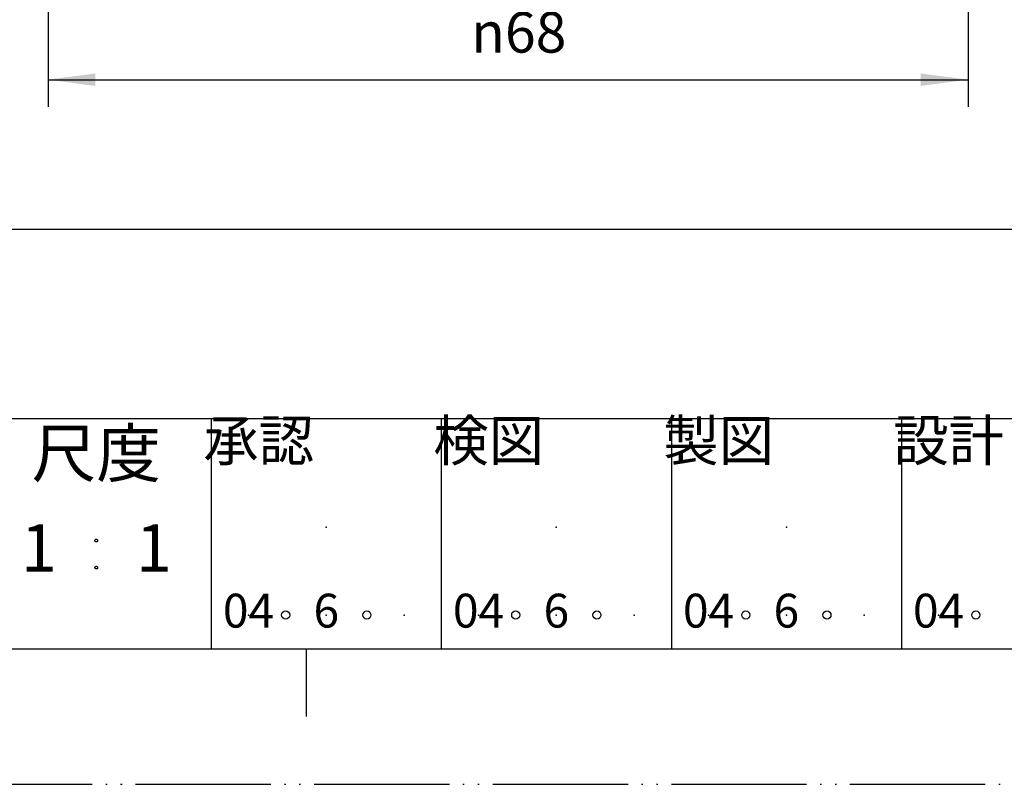
# Model space of a CAD drawing. Units: millimetres. Extents: x -1 to 209, y -76 to 221.
# Drawn here: x 83 to 156, y -76 to -19 of the extents above; entities that cross this region are included whole.
import ezdxf

# ---------------------------------------------------------------- set-up
doc = ezdxf.new("R2010")
doc.units = ezdxf.units.MM
doc.linetypes.add('DOT_CENTER', pattern=[14, 12, -1, 0, -1])
doc.linetypes.add('PHANTOM', pattern=[13, 10, -1, 0, -1, 0, -1])
doc.layers.add('1', color=7, linetype='Continuous')
doc.styles.add('CONVERTER_11', font='MS Mincho.ttf', dxfattribs={"width": 0.89})
doc.styles.add('CONVERTER_12', font='txt.shx', dxfattribs={"width": 0.9})
doc.dimstyles.new('ME10_DIM_11', dxfattribs={"dimtxt": 3, "dimasz": 3.5, "dimexe": 2, "dimexo": 0, "dimgap": 2, "dimtad": 1, "dimdsep": 46, "dimtxsty": 'CONVERTER_12', "dimsah": 1, "dimcen": 0.09, "dimclrd": 2, "dimclre": 2, "dimclrt": 7, "dimadec": 0, "dimazin": 0, "dimtfac": 1, "dimtdec": 4, "dimtix": 1, "dimtmove": 0, "dimatfit": 3, "dimfxl": 1, "dimtolj": 1, "dimtzin": 0, "dimarcsym": 0})

# ---------------------------------------------------------------- blocks, each defined once
blk = doc.blocks.new('開示A4', base_point=(-0.719, -75.536))
at = {"layer": '1', "color": 7, "linetype": 'Continuous'}
for p, q in [((24.281, -34.536), (199.281, -34.536)), ((199.281, -48.536), (24.281, -48.536)), ((24.281, -65.536), (104.281, -65.536)), ((104.281, -65.536), (199.281, -65.536))]:
    blk.add_line(p, q, dxfattribs=at)
at = {"layer": '1', "color": 2, "linetype": 'Continuous'}
for p, q in [((97.281, -48.536), (97.281, -65.536)), ((114.281, -48.536), (114.281, -65.536)), ((131.281, -48.536), (131.281, -65.536)), ((148.281, -48.536), (148.281, -65.536)), ((104.281, -65.536), (104.281, -70.536))]:
    blk.add_line(p, q, dxfattribs=at)
at = {"layer": '1', "color": 4, "linetype": 'PHANTOM'}
blk.add_line((-0.719, -75.536), (209.281, -75.536), dxfattribs=at)
at = {"layer": '1', "color": 7, "linetype": 'DOT_CENTER'}
for centre in [(88.781, -57.536), (88.781, -59.536)]:
    blk.add_circle(centre, 0.1, dxfattribs=at)
at = {"layer": '1', "color": 7, "linetype": 'Continuous'}
for centre in [(102.781, -63.036), (108.781, -63.036), (119.781, -63.036), (125.781, -63.036), (136.781, -63.036), (142.781, -63.036), (153.781, -63.036)]:
    blk.add_circle(centre, 0.3, dxfattribs=at)
at = {"layer": '1', "color": 4}
for p in [(105.781, -56.536), (122.781, -56.536), (139.781, -56.536), (84.531, -58.536), (93.031, -58.536), (100.031, -63.036), (105.781, -63.036), (111.531, -63.036), (117.031, -63.036), (122.781, -63.036), (128.531, -63.036), (134.031, -63.036), (139.781, -63.036), (145.531, -63.036), (151.031, -63.036)]:
    blk.add_point(p, dxfattribs=at)
at = {"layer": '1', "color": 2, "attachment_point": 5, "style": 'CONVERTER_11'}
for s, insert, char_height, line_spacing_factor in [('承認', (100.781, -50.536), 3, 0.590909), ('検図', (117.781, -50.536), 3, 0.590909), ('製図', (134.781, -50.536), 3, 0.590909), ('設計', (151.781, -50.536), 3, 0.590909), ('尺度', (88.781, -51.536), 3.5, 0.545455)]:
    blk.add_mtext(s, dxfattribs=dict(at, insert=insert, char_height=char_height, line_spacing_factor=line_spacing_factor))
blk = doc.blocks.new('開示A4枠', base_point=(-0.719, -75.536))
at = {"layer": '1'}
blk.add_blockref('開示A4', (-0.719, -75.536), dxfattribs=at)
blk = doc.blocks.new('*D4')
at = {"layer": '1', "color": 2, "linetype": 'Continuous'}
for p, q in [((85.212, 34.5), (85.212, -25.5)), ((153.212, 34.5), (153.212, -25.5)), ((85.212, -23.5), (153.212, -23.5))]:
    blk.add_line(p, q, dxfattribs=at)
at = {"layer": '1', "color": 2}
for points in [[(88.712, -23.039), (88.712, -23.961), (85.212, -23.5)], [(149.712, -23.961), (149.712, -23.039), (153.212, -23.5)]]:
    blk.add_solid(points, dxfattribs=at)
at = {"layer": '1', "color": 7, "insert": (116.486, -21.5), "char_height": 3, "attachment_point": 7, "rotation": 0.00014, "line_spacing_factor": 0.60024, "style": 'CONVERTER_12'}
blk.add_mtext('\\C7;{\\Fgdt;n}\\C7;68', dxfattribs=at)

msp = doc.modelspace()

# ---------------------------------------------------------------- block references
msp.add_blockref('開示A4枠', (-0.719, -75.536))

# ---------------------------------------------------------------- texts
at = {"layer": '1', "color": 7, "attachment_point": 5, "line_spacing_factor": 0.720288, "style": 'CONVERTER_12'}
for s, insert, char_height in [('1', (84.531, -58.536), 3.5), ('1', (93.031, -58.536), 3.5), ('04', (100.031, -63.036), 2.5), ('6', (105.781, -63.036), 2.5), ('04', (117.031, -63.036), 2.5), ('6', (122.781, -63.036), 2.5), ('04', (134.031, -63.036), 2.5), ('6', (139.781, -63.036), 2.5), ('04', (151.031, -63.036), 2.5)]:
    msp.add_mtext(s, dxfattribs=dict(at, insert=insert, char_height=char_height))

# ---------------------------------------------------------------- dimensions: what is measured, and where the dimension line sits
at = {"layer": '1'}
dim = msp.add_linear_dim(base=(85.212, -23.5), p1=(153.212, 34.5), p2=(85.212, 34.5), dimstyle='ME10_DIM_11', override={"dimpost": '{\\Fgdt;n}<>'}, dxfattribs=at)
dim.commit()
dim.dimension.update_dxf_attribs({"geometry": '*D4', "text_midpoint": (119.396, -20), "text_rotation": 0.00014})

doc.saveas('drawing.dxf')
